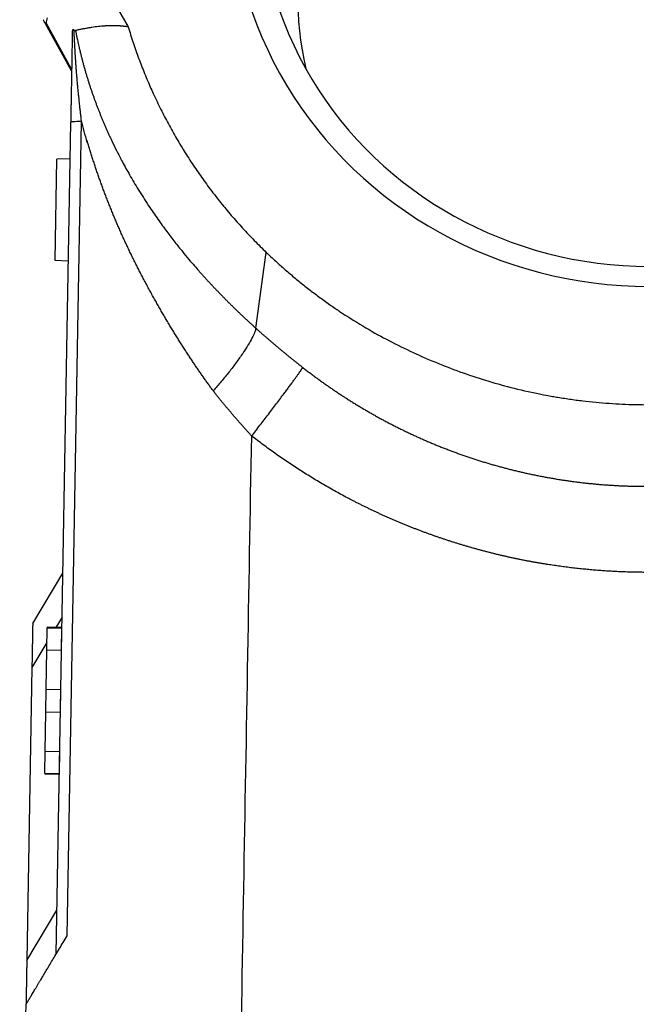
# Model space of a CAD drawing. Units: millimetres. Extents: x 985 to 1520, y 481 to 859.
# Drawn here: x 1244 to 1265, y 715 to 749 of the extents above; entities that cross this region are included whole.
import ezdxf

# ---------------------------------------------------------------- set-up
doc = ezdxf.new("R2010")
doc.units = ezdxf.units.MM
doc.header["$LTSCALE"] = 65.395
doc.layers.add('3D_1111244101003_W24B_SOLIDLINE', color=7, linetype='CONTINUOUS')

msp = doc.modelspace()

# ---------------------------------------------------------------- linework, layer by layer
at = {"layer": '3D_1111244101003_W24B_SOLIDLINE', "color": 7, "linetype": 'Continuous'}
for p, q in [((1245.511, 751.428), (1247.245, 748.427)), ((1245.311, 746.925), (1244.417, 748.537)), ((1245.312, 746.983), (1244.437, 748.561)), ((1244.785, 716.78), (1245.28, 745.181)), ((1245.159, 717.404), (1245.645, 745.196)), ((1244.748, 740.451), (1244.808, 743.915)), ((1245.259, 743.923), (1244.808, 743.915)), ((1251.602, 738.146), (1251.96, 740.732)), ((1245.197, 740.427), (1244.748, 740.451)), ((1243.982, 728.064), (1245.012, 729.778)), ((1244.985, 728.279), (1244.777, 727.931)), ((1244.466, 727.165), (1244.479, 727.921)), ((1244.479, 727.936), (1244.479, 727.921)), ((1244.979, 727.927), (1244.479, 727.936)), ((1244.479, 727.921), (1244.979, 727.912)), ((1244.966, 727.156), (1244.979, 727.912)), ((1244.47, 727.421), (1243.955, 726.564)), ((1244.443, 725.825), (1244.466, 727.165)), ((1244.466, 727.165), (1244.966, 727.156)), ((1243.955, 726.564), (1243.781, 716.566)), ((1244.429, 725.048), (1244.443, 725.825)), ((1244.443, 725.825), (1244.942, 725.816)), ((1244.929, 725.039), (1244.942, 725.816)), ((1244.406, 723.708), (1244.429, 725.048)), ((1244.429, 725.048), (1244.929, 725.039)), ((1244.392, 722.952), (1244.406, 723.708)), ((1244.406, 723.708), (1244.906, 723.7)), ((1244.892, 722.943), (1244.906, 723.7)), ((1244.392, 722.952), (1244.392, 722.937)), ((1244.392, 722.952), (1244.892, 722.943)), ((1244.392, 722.937), (1244.892, 722.928)), ((1243.781, 716.566), (1244.811, 718.28)), ((1243.537, 702.624), (1243.755, 715.066))]:
    msp.add_line(p, q, dxfattribs=at)
for centre, major_axis, end_param in [((1265.032, 753.315), (14.3, 0), 4.712389), ((1265.032, 753.039), (13.3, 0), 4.712389), ((1265.032, 749.456), (12, 0), 3.355515)]:
    msp.add_ellipse(centre, major_axis=major_axis, ratio=0.961262, start_param=1.570796, end_param=end_param, dxfattribs=at)
for points, degree, knots in [([(1244.417, 748.537), (1244.4, 748.568), (1244.372, 748.619), (1244.347, 748.664), (1244.341, 748.674), (1244.341, 748.674)], 3, [0, 0, 0, 0, 0.333495, 0.66699, 1, 1, 1, 1]), ([(1247.245, 748.427), (1247.237, 748.428), (1247.22, 748.431), (1247.195, 748.434), (1247.171, 748.438), (1247.146, 748.441), (1247.121, 748.444), (1247.096, 748.447), (1247.071, 748.45), (1247.046, 748.452), (1247.021, 748.454), (1246.996, 748.457), (1246.97, 748.459), (1246.945, 748.46), (1246.919, 748.462), (1246.894, 748.463), (1246.868, 748.464), (1246.842, 748.465), (1246.816, 748.466), (1246.79, 748.467), (1246.764, 748.467), (1246.738, 748.467), (1246.712, 748.468), (1246.685, 748.467), (1246.659, 748.467), (1246.632, 748.467), (1246.606, 748.466), (1246.579, 748.465), (1246.552, 748.464), (1246.525, 748.463), (1246.498, 748.461), (1246.471, 748.46), (1246.444, 748.458), (1246.417, 748.456), (1246.39, 748.454), (1246.362, 748.452), (1246.307, 748.447), (1246.225, 748.438), (1246.116, 748.425), (1246.006, 748.409), (1245.895, 748.391), (1245.784, 748.372), (1245.671, 748.351), (1245.558, 748.328), (1245.482, 748.312), (1245.444, 748.304)], 3, [0, 0, 0, 0, 0.012099, 0.024294, 0.036586, 0.048974, 0.06146, 0.074043, 0.086723, 0.099501, 0.112377, 0.125351, 0.138423, 0.151593, 0.164862, 0.178229, 0.191695, 0.20526, 0.218924, 0.232687, 0.246549, 0.260511, 0.274572, 0.288733, 0.302994, 0.317354, 0.331814, 0.346374, 0.361034, 0.375794, 0.390653, 0.405613, 0.420672, 0.435831, 0.45109, 0.466449, 0.481907, 0.543165, 0.605463, 0.668787, 0.733117, 0.798431, 0.864704, 0.931905, 1, 1, 1, 1]), ([(1245.334, 748.27), (1245.334, 748.259), (1245.334, 748.235), (1245.333, 748.199), (1245.332, 748.161), (1245.332, 748.121), (1245.331, 748.08), (1245.33, 748.036), (1245.33, 747.991), (1245.329, 747.936), (1245.327, 747.859), (1245.325, 747.745), (1245.323, 747.61), (1245.32, 747.472), (1245.318, 747.344), (1245.316, 747.219), (1245.314, 747.097), (1245.312, 746.976), (1245.31, 746.848), (1245.307, 746.677), (1245.303, 746.484), (1245.299, 746.263), (1245.296, 746.074), (1245.293, 745.896), (1245.29, 745.751), (1245.288, 745.616), (1245.286, 745.492), (1245.284, 745.378), (1245.282, 745.276), (1245.281, 745.211), (1245.28, 745.181)], 3, [0, 0, 0, 0, 0.011687, 0.02396, 0.036818, 0.050264, 0.064297, 0.078918, 0.09413, 0.109932, 0.133247, 0.171113, 0.223537, 0.265703, 0.307045, 0.347536, 0.387162, 0.425921, 0.463808, 0.51084, 0.590903, 0.649033, 0.722532, 0.772562, 0.819124, 0.862224, 0.901862, 0.938038, 0.970752, 1, 1, 1, 1]), ([(1245.393, 748.32), (1245.392, 748.32), (1245.39, 748.322), (1245.387, 748.324), (1245.383, 748.325), (1245.38, 748.327), (1245.377, 748.328), (1245.374, 748.329), (1245.371, 748.329), (1245.368, 748.33), (1245.366, 748.33), (1245.363, 748.33), (1245.361, 748.33), (1245.358, 748.329), (1245.356, 748.329), (1245.354, 748.328), (1245.352, 748.326), (1245.35, 748.325), (1245.348, 748.323), (1245.346, 748.321), (1245.345, 748.319), (1245.343, 748.316), (1245.342, 748.314), (1245.341, 748.31), (1245.339, 748.307), (1245.338, 748.303), (1245.337, 748.3), (1245.337, 748.295), (1245.336, 748.291), (1245.335, 748.286), (1245.335, 748.281), (1245.335, 748.276), (1245.334, 748.272), (1245.334, 748.27)], 3, [0, 0, 0, 0, 0.02842, 0.056973, 0.085672, 0.114531, 0.143565, 0.172787, 0.20221, 0.231849, 0.261715, 0.291823, 0.322184, 0.352811, 0.383718, 0.414914, 0.446414, 0.478227, 0.510366, 0.54284, 0.575662, 0.60884, 0.642386, 0.676308, 0.710616, 0.74532, 0.780427, 0.815947, 0.851887, 0.888255, 0.925058, 0.962305, 1, 1, 1, 1]), ([(1245.646, 745.236), (1245.643, 745.262), (1245.637, 745.315), (1245.628, 745.393), (1245.619, 745.472), (1245.61, 745.55), (1245.601, 745.629), (1245.593, 745.707), (1245.584, 745.786), (1245.576, 745.864), (1245.568, 745.943), (1245.559, 746.022), (1245.551, 746.1), (1245.544, 746.179), (1245.536, 746.257), (1245.528, 746.336), (1245.521, 746.414), (1245.514, 746.493), (1245.506, 746.571), (1245.499, 746.65), (1245.492, 746.728), (1245.486, 746.807), (1245.481, 746.866), (1245.477, 746.907), (1245.476, 746.929), (1245.474, 746.951), (1245.472, 746.975), (1245.47, 747), (1245.468, 747.025), (1245.466, 747.052), (1245.464, 747.08), (1245.462, 747.108), (1245.46, 747.138), (1245.458, 747.168), (1245.456, 747.2), (1245.454, 747.232), (1245.452, 747.265), (1245.45, 747.3), (1245.447, 747.335), (1245.445, 747.371), (1245.443, 747.408), (1245.441, 747.446), (1245.438, 747.485), (1245.436, 747.525), (1245.433, 747.565), (1245.431, 747.607), (1245.429, 747.649), (1245.426, 747.692), (1245.424, 747.736), (1245.421, 747.781), (1245.419, 747.827), (1245.416, 747.873), (1245.414, 747.92), (1245.411, 747.968), (1245.409, 748.016), (1245.406, 748.065), (1245.404, 748.115), (1245.401, 748.166), (1245.398, 748.217), (1245.396, 748.268), (1245.394, 748.302), (1245.393, 748.32)], 3, [0, 0, 0, 0, 0.025861, 0.051703, 0.077523, 0.103322, 0.129099, 0.154854, 0.180587, 0.206297, 0.231983, 0.257647, 0.283286, 0.308898, 0.334481, 0.360033, 0.385553, 0.411042, 0.436509, 0.461961, 0.487406, 0.512851, 0.538297, 0.545009, 0.552032, 0.559364, 0.567007, 0.574959, 0.58322, 0.59179, 0.600669, 0.609855, 0.619348, 0.629147, 0.639251, 0.64966, 0.66037, 0.671381, 0.682689, 0.694294, 0.706191, 0.718379, 0.730854, 0.743613, 0.756651, 0.769967, 0.783555, 0.797412, 0.811533, 0.825915, 0.840553, 0.855443, 0.870579, 0.885957, 0.901573, 0.917422, 0.933499, 0.949799, 0.966319, 0.983054, 1, 1, 1, 1]), ([(1245.444, 748.304), (1245.446, 748.297), (1245.449, 748.28), (1245.454, 748.252), (1245.462, 748.214), (1245.471, 748.168), (1245.482, 748.114), (1245.495, 748.052), (1245.51, 747.981), (1245.528, 747.901), (1245.547, 747.814), (1245.569, 747.718), (1245.594, 747.615), (1245.621, 747.504), (1245.649, 747.39), (1245.679, 747.275), (1245.71, 747.161), (1245.742, 747.046), (1245.774, 746.931), (1245.808, 746.816), (1245.831, 746.74), (1245.842, 746.702)], 3, [0, 0, 0, 0, 0.012272, 0.029753, 0.052443, 0.080345, 0.11346, 0.151789, 0.195334, 0.244093, 0.298071, 0.35727, 0.421691, 0.49134, 0.563413, 0.635683, 0.708152, 0.780818, 0.853682, 0.926743, 1, 1, 1, 1]), ([(1245.842, 746.702), (1245.848, 746.683), (1245.86, 746.645), (1245.877, 746.589), (1245.895, 746.532), (1245.913, 746.476), (1245.932, 746.42), (1245.95, 746.364), (1245.969, 746.308), (1245.988, 746.252), (1246.007, 746.197), (1246.026, 746.141), (1246.045, 746.086), (1246.065, 746.031), (1246.085, 745.976), (1246.105, 745.921), (1246.125, 745.866), (1246.145, 745.812), (1246.165, 745.757), (1246.186, 745.703), (1246.207, 745.649), (1246.228, 745.595), (1246.249, 745.541), (1246.27, 745.487), (1246.292, 745.433), (1246.313, 745.38), (1246.335, 745.327), (1246.357, 745.273), (1246.379, 745.22), (1246.402, 745.167), (1246.424, 745.114), (1246.447, 745.062), (1246.47, 745.009), (1246.493, 744.957), (1246.516, 744.904), (1246.539, 744.852), (1246.563, 744.8), (1246.586, 744.748), (1246.61, 744.697), (1246.634, 744.645), (1246.658, 744.593), (1246.727, 744.448), (1246.853, 744.19), (1247.054, 743.801), (1247.3, 743.356), (1247.596, 742.857), (1247.919, 742.351), (1248.246, 741.875), (1248.548, 741.459), (1248.827, 741.094), (1249.081, 740.777), (1249.304, 740.507), (1249.496, 740.283), (1249.638, 740.121), (1249.74, 740.006), (1249.816, 739.922), (1249.892, 739.838), (1249.969, 739.754), (1250.046, 739.671), (1250.123, 739.588), (1250.202, 739.505), (1250.28, 739.423), (1250.359, 739.341), (1250.439, 739.259), (1250.519, 739.177), (1250.6, 739.096), (1250.681, 739.015), (1250.762, 738.934), (1250.844, 738.854), (1250.927, 738.774), (1251.01, 738.694), (1251.093, 738.615), (1251.177, 738.536), (1251.261, 738.457), (1251.346, 738.379), (1251.431, 738.301), (1251.516, 738.223), (1251.573, 738.171), (1251.602, 738.146)], 3, [0, 0, 0, 0, 0.005903, 0.011801, 0.017695, 0.023584, 0.029468, 0.035347, 0.041221, 0.04709, 0.052954, 0.058813, 0.064667, 0.070516, 0.07636, 0.082199, 0.088033, 0.093861, 0.099684, 0.105503, 0.111315, 0.117123, 0.122925, 0.128722, 0.134514, 0.1403, 0.146081, 0.151856, 0.157626, 0.16339, 0.169149, 0.174902, 0.18065, 0.186392, 0.192129, 0.197859, 0.203584, 0.209303, 0.215017, 0.220725, 0.226427, 0.232123, 0.269004, 0.312692, 0.363158, 0.420361, 0.484247, 0.538893, 0.588029, 0.631686, 0.669889, 0.702668, 0.730048, 0.752054, 0.762468, 0.772875, 0.783275, 0.793669, 0.804056, 0.814436, 0.824809, 0.835175, 0.845534, 0.855887, 0.866232, 0.876571, 0.886902, 0.897226, 0.907543, 0.917851, 0.928152, 0.938443, 0.948726, 0.959, 0.969264, 0.979519, 0.989765, 1, 1, 1, 1]), ([(1245.645, 745.196), (1245.586, 745.195), (1245.533, 745.195), (1245.443, 745.193), (1245.405, 745.192), (1245.343, 745.189), (1245.32, 745.188), (1245.288, 745.184), (1245.28, 745.183), (1245.28, 745.181)], 3, [0, 0, 0, 0, 0.25, 0.25, 0.5, 0.5, 0.75, 0.75, 1, 1, 1, 1]), ([(1250.15, 736.001), (1250.137, 736.019), (1250.111, 736.055), (1250.071, 736.109), (1250.032, 736.164), (1249.992, 736.219), (1249.952, 736.274), (1249.912, 736.33), (1249.872, 736.387), (1249.832, 736.444), (1249.791, 736.501), (1249.751, 736.559), (1249.71, 736.618), (1249.67, 736.676), (1249.629, 736.736), (1249.588, 736.795), (1249.547, 736.856), (1249.506, 736.916), (1249.465, 736.977), (1249.424, 737.039), (1249.383, 737.101), (1249.342, 737.164), (1249.3, 737.227), (1249.259, 737.29), (1249.217, 737.354), (1249.175, 737.418), (1249.134, 737.483), (1249.092, 737.549), (1249.05, 737.614), (1249.008, 737.681), (1248.966, 737.747), (1248.924, 737.814), (1248.882, 737.882), (1248.84, 737.95), (1248.798, 738.019), (1248.756, 738.088), (1248.714, 738.157), (1248.671, 738.227), (1248.629, 738.297), (1248.587, 738.368), (1248.544, 738.44), (1248.502, 738.511), (1248.459, 738.584), (1248.417, 738.656), (1248.375, 738.729), (1248.332, 738.803), (1248.29, 738.877), (1248.247, 738.952), (1248.205, 739.027), (1248.162, 739.102), (1248.12, 739.178), (1248.077, 739.254), (1248.035, 739.331), (1247.992, 739.409), (1247.95, 739.486), (1247.908, 739.565), (1247.865, 739.643), (1247.823, 739.722), (1247.781, 739.802), (1247.726, 739.905), (1247.66, 740.032), (1247.583, 740.181), (1247.507, 740.331), (1247.432, 740.481), (1247.359, 740.631), (1247.287, 740.781), (1247.215, 740.931), (1247.145, 741.081), (1247.076, 741.23), (1247.009, 741.38), (1246.942, 741.53), (1246.877, 741.681), (1246.812, 741.831), (1246.749, 741.981), (1246.687, 742.131), (1246.626, 742.281), (1246.566, 742.431), (1246.507, 742.582), (1246.45, 742.732), (1246.393, 742.882), (1246.338, 743.033), (1246.284, 743.183), (1246.23, 743.333), (1246.178, 743.484), (1246.127, 743.634), (1246.077, 743.785), (1246.028, 743.935), (1245.98, 744.086), (1245.933, 744.237), (1245.887, 744.387), (1245.857, 744.488), (1245.842, 744.538)], 3, [0, 0, 0, 0, 0.006679, 0.013406, 0.02018, 0.027002, 0.033871, 0.040787, 0.047752, 0.054764, 0.061823, 0.068931, 0.076086, 0.083288, 0.090539, 0.097837, 0.105183, 0.112577, 0.120019, 0.127509, 0.135046, 0.142632, 0.150265, 0.157947, 0.165676, 0.173453, 0.181279, 0.189152, 0.197074, 0.205043, 0.213061, 0.221127, 0.229241, 0.237403, 0.245613, 0.253872, 0.262179, 0.270533, 0.278937, 0.287388, 0.295888, 0.304436, 0.313032, 0.321676, 0.330369, 0.339111, 0.3479, 0.356738, 0.365625, 0.374559, 0.383543, 0.392574, 0.401654, 0.410783, 0.41996, 0.429185, 0.438459, 0.447782, 0.457153, 0.466572, 0.484169, 0.501738, 0.519279, 0.536794, 0.554281, 0.571741, 0.589175, 0.606581, 0.623962, 0.641316, 0.658644, 0.675946, 0.693223, 0.710473, 0.727699, 0.744899, 0.762074, 0.779225, 0.79635, 0.813451, 0.830528, 0.847581, 0.86461, 0.881615, 0.898596, 0.915554, 0.932489, 0.949401, 0.96629, 0.983156, 1, 1, 1, 1]), ([(1251.602, 738.146), (1251.595, 738.105), (1251.582, 738.056), (1251.538, 737.941), (1251.508, 737.876), (1251.433, 737.73), (1251.388, 737.649), (1251.281, 737.475), (1251.221, 737.381), (1251.087, 737.184), (1251.014, 737.081), (1250.858, 736.869), (1250.775, 736.76), (1250.603, 736.541), (1250.514, 736.431), (1250.333, 736.214), (1250.242, 736.106), (1250.15, 736.001)], 3, [0, 0, 0, 0, 0.125, 0.125, 0.25, 0.25, 0.375, 0.375, 0.5, 0.5, 0.625, 0.625, 0.75, 0.75, 0.875, 0.875, 1, 1, 1, 1]), ([(1251.602, 738.146), (1251.615, 738.134), (1251.642, 738.11), (1251.681, 738.074), (1251.721, 738.039), (1251.761, 738.004), (1251.801, 737.968), (1251.84, 737.933), (1251.88, 737.898), (1251.92, 737.863), (1251.96, 737.829), (1252, 737.794), (1252.04, 737.759), (1252.08, 737.725), (1252.12, 737.691), (1252.16, 737.656), (1252.2, 737.622), (1252.24, 737.588), (1252.28, 737.554), (1252.32, 737.521), (1252.361, 737.487), (1252.401, 737.453), (1252.441, 737.42), (1252.481, 737.386), (1252.521, 737.353), (1252.562, 737.32), (1252.602, 737.287), (1252.642, 737.254), (1252.682, 737.221), (1252.723, 737.188), (1252.763, 737.155), (1252.803, 737.123), (1252.844, 737.09), (1252.884, 737.058), (1252.924, 737.026), (1252.965, 736.993), (1253.005, 736.961), (1253.045, 736.929), (1253.086, 736.898), (1253.126, 736.866), (1253.167, 736.834), (1253.194, 736.813), (1253.207, 736.802)], 3, [0, 0, 0, 0, 0.025706, 0.051372, 0.076998, 0.102585, 0.128132, 0.153641, 0.17911, 0.204542, 0.229935, 0.255291, 0.280609, 0.30589, 0.331134, 0.356342, 0.381513, 0.406649, 0.431748, 0.456813, 0.481842, 0.506837, 0.531798, 0.556724, 0.581617, 0.606477, 0.631304, 0.656098, 0.68086, 0.70559, 0.730288, 0.754956, 0.779592, 0.804198, 0.828775, 0.853321, 0.877839, 0.902327, 0.926787, 0.951219, 0.975623, 1, 1, 1, 1]), ([(1253.207, 736.802), (1253.226, 736.788), (1253.264, 736.758), (1253.321, 736.714), (1253.378, 736.67), (1253.436, 736.627), (1253.493, 736.583), (1253.551, 736.54), (1253.609, 736.497), (1253.667, 736.455), (1253.725, 736.412), (1253.783, 736.37), (1253.842, 736.328), (1253.9, 736.286), (1253.959, 736.244), (1254.018, 736.203), (1254.077, 736.162), (1254.136, 736.121), (1254.196, 736.08), (1254.255, 736.04), (1254.315, 735.999), (1254.375, 735.959), (1254.435, 735.919), (1254.495, 735.88), (1254.555, 735.84), (1254.615, 735.801), (1254.676, 735.762), (1254.737, 735.723), (1254.797, 735.685), (1254.858, 735.647), (1254.919, 735.609), (1254.981, 735.571), (1255.042, 735.533), (1255.104, 735.496), (1255.165, 735.459), (1255.227, 735.422), (1255.289, 735.385), (1255.351, 735.349), (1255.413, 735.313), (1255.475, 735.277), (1255.538, 735.241), (1255.6, 735.205), (1255.663, 735.17), (1255.726, 735.135), (1255.789, 735.1), (1255.852, 735.066), (1255.915, 735.031), (1255.979, 734.997), (1256.042, 734.963), (1256.106, 734.93), (1256.169, 734.896), (1256.233, 734.863), (1256.297, 734.83), (1256.361, 734.798), (1256.425, 734.765), (1256.49, 734.733), (1256.554, 734.701), (1256.619, 734.67), (1256.683, 734.638), (1256.748, 734.607), (1256.813, 734.576), (1256.878, 734.545), (1256.943, 734.515), (1257.008, 734.485), (1257.074, 734.455), (1257.139, 734.425), (1257.205, 734.396), (1257.271, 734.366), (1257.336, 734.337), (1257.402, 734.309), (1257.468, 734.28), (1257.534, 734.252), (1257.601, 734.224), (1257.667, 734.196), (1257.733, 734.169), (1257.8, 734.142), (1257.867, 734.115), (1257.933, 734.088), (1258, 734.062), (1258.067, 734.035), (1258.134, 734.01), (1258.201, 733.984), (1258.269, 733.958), (1258.336, 733.933), (1258.403, 733.908), (1258.471, 733.884), (1258.538, 733.859), (1258.606, 733.835), (1258.674, 733.811), (1258.742, 733.788), (1258.81, 733.764), (1258.878, 733.741), (1258.946, 733.719), (1259.014, 733.696), (1259.083, 733.674), (1259.151, 733.652), (1259.22, 733.63), (1259.288, 733.608), (1259.357, 733.587), (1259.426, 733.566), (1259.494, 733.545), (1259.563, 733.525), (1259.632, 733.504), (1259.701, 733.484), (1259.77, 733.465), (1259.84, 733.445), (1259.909, 733.426), (1259.978, 733.407), (1260.048, 733.388), (1260.117, 733.37), (1260.187, 733.352), (1260.256, 733.334), (1260.326, 733.316), (1260.396, 733.299), (1260.466, 733.282), (1260.536, 733.265), (1260.606, 733.249), (1260.676, 733.232), (1260.746, 733.216), (1260.816, 733.2), (1260.886, 733.185), (1260.957, 733.17), (1261.027, 733.155), (1261.097, 733.14), (1261.168, 733.126), (1261.238, 733.111), (1261.309, 733.097), (1261.38, 733.084), (1261.45, 733.07), (1261.521, 733.057), (1261.592, 733.044), (1261.663, 733.032), (1261.734, 733.02), (1261.804, 733.008), (1261.875, 732.996), (1261.946, 732.984), (1262.018, 732.973), (1262.089, 732.962), (1262.16, 732.951), (1262.231, 732.941), (1262.302, 732.931), (1262.374, 732.921), (1262.445, 732.911), (1262.516, 732.902), (1262.588, 732.893), (1262.659, 732.884), (1262.731, 732.875), (1262.802, 732.867), (1262.874, 732.859), (1262.945, 732.851), (1263.017, 732.844), (1263.089, 732.837), (1263.16, 732.83), (1263.232, 732.823), (1263.304, 732.817), (1263.376, 732.811), (1263.448, 732.805), (1263.519, 732.8), (1263.591, 732.794), (1263.663, 732.789), (1263.735, 732.785), (1263.807, 732.78), (1263.879, 732.776), (1263.951, 732.772), (1264.023, 732.768), (1264.095, 732.765), (1264.167, 732.762), (1264.239, 732.759), (1264.311, 732.757), (1264.383, 732.755), (1264.455, 732.753), (1264.527, 732.751), (1264.599, 732.75), (1264.672, 732.748), (1264.744, 732.748), (1264.816, 732.747), (1264.888, 732.747), (1264.96, 732.747), (1265.008, 732.747), (1265.032, 732.747)], 3, [0, 0, 0, 0, 0.005657, 0.011314, 0.01697, 0.022626, 0.028282, 0.033938, 0.039593, 0.045249, 0.050904, 0.056558, 0.062213, 0.067867, 0.073521, 0.079175, 0.084829, 0.090482, 0.096135, 0.101788, 0.107441, 0.113093, 0.118746, 0.124398, 0.130049, 0.135701, 0.141352, 0.147003, 0.152654, 0.158305, 0.163956, 0.169606, 0.175256, 0.180906, 0.186555, 0.192205, 0.197854, 0.203503, 0.209152, 0.2148, 0.220449, 0.226097, 0.231745, 0.237393, 0.24304, 0.248688, 0.254335, 0.259982, 0.265629, 0.271275, 0.276922, 0.282568, 0.288214, 0.29386, 0.299506, 0.305152, 0.310797, 0.316443, 0.322088, 0.327733, 0.333378, 0.339023, 0.344667, 0.350312, 0.355956, 0.3616, 0.367244, 0.372888, 0.378532, 0.384176, 0.38982, 0.395463, 0.401107, 0.40675, 0.412394, 0.418037, 0.423681, 0.429324, 0.434967, 0.44061, 0.446253, 0.451896, 0.457539, 0.463183, 0.468826, 0.474469, 0.480112, 0.485755, 0.491398, 0.497041, 0.502684, 0.508328, 0.513971, 0.519614, 0.525258, 0.530901, 0.536545, 0.542188, 0.547832, 0.553476, 0.55912, 0.564764, 0.570408, 0.576052, 0.581696, 0.587341, 0.592985, 0.59863, 0.604275, 0.60992, 0.615565, 0.62121, 0.626855, 0.632501, 0.638146, 0.643792, 0.649438, 0.655084, 0.66073, 0.666377, 0.672023, 0.67767, 0.683317, 0.688965, 0.694612, 0.70026, 0.705907, 0.711556, 0.717204, 0.722852, 0.728501, 0.73415, 0.739799, 0.745448, 0.751098, 0.756748, 0.762398, 0.768049, 0.773699, 0.77935, 0.785001, 0.790653, 0.796305, 0.801957, 0.807609, 0.813262, 0.818914, 0.824568, 0.830221, 0.835875, 0.841529, 0.847184, 0.852839, 0.858494, 0.864149, 0.869805, 0.875461, 0.881118, 0.886775, 0.892432, 0.89809, 0.903748, 0.909406, 0.915065, 0.920724, 0.926384, 0.932044, 0.937704, 0.943365, 0.949027, 0.954689, 0.960351, 0.966014, 0.971677, 0.97734, 0.983005, 0.988669, 0.994334, 1, 1, 1, 1]), ([(1251.461, 734.464), (1251.449, 734.478), (1251.423, 734.505), (1251.385, 734.547), (1251.347, 734.589), (1251.309, 734.63), (1251.271, 734.672), (1251.234, 734.714), (1251.196, 734.757), (1251.158, 734.799), (1251.12, 734.842), (1251.082, 734.884), (1251.045, 734.927), (1251.007, 734.97), (1250.969, 735.013), (1250.931, 735.057), (1250.894, 735.1), (1250.856, 735.144), (1250.819, 735.188), (1250.781, 735.231), (1250.744, 735.276), (1250.706, 735.32), (1250.669, 735.364), (1250.632, 735.409), (1250.594, 735.453), (1250.557, 735.498), (1250.52, 735.543), (1250.483, 735.588), (1250.445, 735.634), (1250.408, 735.679), (1250.371, 735.725), (1250.334, 735.77), (1250.297, 735.816), (1250.261, 735.862), (1250.224, 735.908), (1250.187, 735.955), (1250.162, 735.986), (1250.15, 736.001)], 3, [0, 0, 0, 0, 0.027689, 0.055429, 0.083219, 0.111061, 0.138953, 0.166897, 0.194892, 0.222938, 0.251035, 0.279185, 0.307385, 0.335638, 0.363943, 0.392299, 0.420708, 0.449169, 0.477683, 0.506249, 0.534867, 0.563538, 0.592262, 0.621039, 0.649869, 0.678752, 0.707688, 0.736678, 0.765721, 0.794817, 0.823967, 0.853171, 0.882429, 0.91174, 0.941106, 0.970526, 1, 1, 1, 1]), ([(1265.032, 729.81), (1263.324, 729.806), (1261.597, 730.074), (1260.702, 730.213), (1259.82, 730.427), (1258.903, 730.65), (1258.018, 730.946), (1257.148, 731.236), (1256.291, 731.606), (1255.451, 731.969), (1254.645, 732.399), (1252.966, 733.295), (1251.461, 734.464)], 2, [0, 0, 0, 0.25, 0.25, 0.375, 0.375, 0.5, 0.5, 0.625, 0.625, 0.75, 0.75, 1, 1, 1]), ([(1243.982, 728.064), (1243.982, 728.064), (1243.982, 728.064), (1243.982, 728.063), (1243.982, 728.063), (1243.982, 728.062), (1243.982, 728.061), (1243.982, 728.06), (1243.981, 728.058), (1243.981, 728.056), (1243.981, 728.054), (1243.981, 728.052), (1243.981, 728.049), (1243.981, 728.047), (1243.981, 728.044), (1243.981, 728.04), (1243.981, 728.037), (1243.981, 728.033), (1243.981, 728.029), (1243.981, 728.025), (1243.981, 728.021), (1243.981, 728.016), (1243.981, 728.011), (1243.981, 728.006), (1243.981, 728.001), (1243.981, 727.995), (1243.981, 727.989), (1243.981, 727.983), (1243.98, 727.977), (1243.98, 727.971), (1243.98, 727.945), (1243.979, 727.894), (1243.977, 727.797), (1243.975, 727.68), (1243.973, 727.543), (1243.97, 727.387), (1243.968, 727.26), (1243.966, 727.174), (1243.966, 727.133), (1243.965, 727.09), (1243.964, 727.047), (1243.963, 727.003), (1243.962, 726.958), (1243.962, 726.912), (1243.961, 726.865), (1243.96, 726.817), (1243.959, 726.769), (1243.958, 726.719), (1243.957, 726.668), (1243.956, 726.616), (1243.956, 726.582), (1243.955, 726.564)], 3, [0, 0, 0, 0, 0.010536, 0.020985, 0.031346, 0.041622, 0.051812, 0.061917, 0.071939, 0.081878, 0.091735, 0.101511, 0.111207, 0.120823, 0.130361, 0.139822, 0.149207, 0.158516, 0.167751, 0.176912, 0.186002, 0.19502, 0.203969, 0.212849, 0.221662, 0.230409, 0.239091, 0.247709, 0.256265, 0.26476, 0.273196, 0.35088, 0.426008, 0.500002, 0.573978, 0.649106, 0.726809, 0.744345, 0.762143, 0.780215, 0.798572, 0.817226, 0.836187, 0.855464, 0.875067, 0.895005, 0.915287, 0.935919, 0.956911, 0.978269, 1, 1, 1, 1]), ([(1243.755, 715.066), (1243.755, 715.066), (1244.173, 715.763), (1244.536, 716.367), (1245.159, 717.404)], 2, [0, 0, 0, 0.5, 0.5, 1, 1, 1]), ([(1243.781, 716.566), (1243.781, 716.557), (1243.78, 716.54), (1243.78, 716.515), (1243.78, 716.49), (1243.779, 716.465), (1243.779, 716.441), (1243.778, 716.416), (1243.778, 716.392), (1243.777, 716.368), (1243.777, 716.344), (1243.776, 716.321), (1243.776, 716.297), (1243.776, 716.274), (1243.775, 716.251), (1243.775, 716.229), (1243.774, 716.206), (1243.774, 716.184), (1243.774, 716.162), (1243.773, 716.14), (1243.773, 716.119), (1243.772, 716.098), (1243.772, 716.076), (1243.772, 716.056), (1243.771, 716.035), (1243.771, 716.015), (1243.77, 715.994), (1243.77, 715.974), (1243.77, 715.955), (1243.769, 715.935), (1243.768, 715.863), (1243.766, 715.743), (1243.764, 715.587), (1243.761, 715.45), (1243.759, 715.333), (1243.757, 715.236), (1243.756, 715.181), (1243.756, 715.152), (1243.756, 715.14), (1243.755, 715.128), (1243.755, 715.117), (1243.755, 715.107), (1243.755, 715.099), (1243.755, 715.091), (1243.755, 715.084), (1243.755, 715.079), (1243.755, 715.074), (1243.755, 715.07), (1243.755, 715.068), (1243.755, 715.066), (1243.755, 715.066), (1243.755, 715.066)], 3, [0, 0, 0, 0, 0.010536, 0.020985, 0.031346, 0.041622, 0.051812, 0.061917, 0.071939, 0.081878, 0.091735, 0.101511, 0.111207, 0.120823, 0.130361, 0.139822, 0.149207, 0.158516, 0.167751, 0.176912, 0.186002, 0.19502, 0.203969, 0.212849, 0.221662, 0.230409, 0.239091, 0.247709, 0.256265, 0.26476, 0.273196, 0.35088, 0.426008, 0.500002, 0.573978, 0.649106, 0.726809, 0.744345, 0.762143, 0.780215, 0.798572, 0.817226, 0.836187, 0.855464, 0.875067, 0.895005, 0.915287, 0.935919, 0.956911, 0.978269, 1, 1, 1, 1])]:
    msp.add_open_spline(points, degree=degree, knots=knots, dxfattribs=at)
for points, degree in [([(1244.437, 748.561), (1244.435, 748.552), (1244.43, 748.539), (1244.423, 748.531), (1244.419, 748.534), (1244.417, 748.537)], 3), ([(1244.437, 748.561), (1244.454, 748.622), (1244.473, 748.68), (1244.493, 748.735)], 3), ([(1245.393, 748.32), (1245.401, 748.315), (1245.414, 748.308), (1245.431, 748.303), (1245.44, 748.303), (1245.444, 748.304)], 3), ([(1247.245, 748.427), (1247.893, 746.248), (1250.291, 742.334), (1251.96, 740.732)], 2), ([(1245.645, 745.196), (1245.645, 745.209), (1245.646, 745.223), (1245.646, 745.236)], 3), ([(1245.842, 744.486), (1245.775, 744.736), (1245.709, 744.986), (1245.646, 745.236)], 3), ([(1245.842, 744.538), (1245.842, 744.521), (1245.842, 744.503), (1245.842, 744.486)], 3), ([(1251.96, 740.732), (1254.546, 738.249), (1261.376, 735.532), (1265.032, 735.532)], 2), ([(1250.905, 702.624), (1251.091, 713.237), (1251.276, 723.851), (1251.461, 734.464)], 3)]:
    msp.add_open_spline(points, degree=degree, dxfattribs=at)
msp.add_rational_spline([(1251.461, 734.464), (1252.341, 735.596), (1253.018, 736.504), (1253.207, 736.802)], [1.11850985155, 0.960499738772, 0.960496716207, 1.11850078386], degree=3, dxfattribs=at)

doc.saveas('drawing.dxf')
